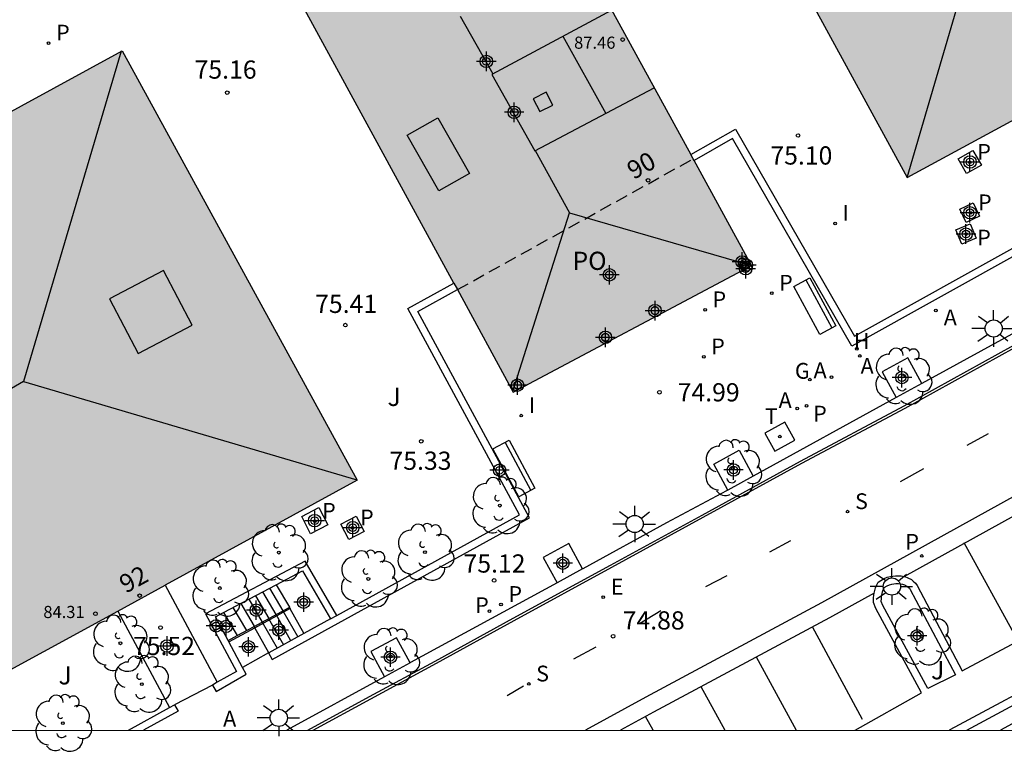
# Model space of a CAD drawing. Units: metres. Extents: x 582044 to 582395, y 4794539 to 4794790.
# Drawn here: x 582157 to 582198, y 4794539 to 4794570 of the extents above; entities that cross this region are included whole.
import ezdxf
from ezdxf.enums import TextEntityAlignment as Align

# ---------------------------------------------------------------- set-up
doc = ezdxf.new("R2010")
doc.units = ezdxf.units.M
doc.header["$MEASUREMENT"] = 0
doc.linetypes.add('TRAZOS_NORMALES', pattern=[0.75, 0.5, -0.25])
for name, color, linetype in [('010106', 9, 'Continuous'), ('020204', 9, 'Continuous'), ('020308', 9, 'Continuous'), ('060106', 9, 'BARANDILLA'), ('060108', 9, 'Continuous'), ('060113', 4, 'Continuous'), ('060117', 9, 'Continuous'), ('060124', 9, 'Continuous'), ('060141', 9, 'Continuous'), ('070105', 6, 'Continuous'), ('070106', 6, 'Continuous'), ('070108', 9, 'VALLA'), ('070117', 9, 'Continuous'), ('080104', 9, 'TRAZOS_NORMALES'), ('080106', 1, 'Continuous'), ('080109', 9, 'Continuous'), ('080110', 9, 'Continuous'), ('080201', 9, 'Continuous'), ('080202', 9, 'Continuous'), ('080303', 9, 'Continuous'), ('080308', 9, 'Continuous'), ('080315', 9, 'Continuous'), ('090202', 1, 'Continuous'), ('100101', 9, 'Continuous'), ('100105', 3, 'Continuous'), ('100107', 3, 'Continuous'), ('100116', 71, 'Continuous'), ('100118', 9, 'Continuous'), ('100202', 3, 'Continuous'), ('100302', 7, 'Continuous'), ('200204', 4, 'Continuous'), ('200205', 4, 'Continuous'), ('200304', 4, 'Continuous'), ('200305', 4, 'Continuous'), ('210201', 9, 'Continuous'), ('210203', 4, 'Continuous'), ('210204', 9, 'Continuous'), ('210205', 4, 'Continuous'), ('210301', 9, 'Continuous'), ('210303', 4, 'Continuous'), ('210304', 9, 'Continuous'), ('210305', 4, 'Continuous'), ('220205', 1, 'Continuous'), ('220305', 1, 'Continuous'), ('230204', 9, 'Continuous'), ('230304', 9, 'Continuous'), ('240205', 1, 'Continuous'), ('240305', 1, 'Continuous'), ('250206', 9, 'Continuous'), ('260101', 9, 'Continuous'), ('270104', 9, 'Continuous'), ('270204', 9, 'Continuous'), ('270304', 9, 'Continuous'), ('990501', 21, 'Continuous'), ('C_Edificios', 5, 'Continuous'), ('Centroides', 1, 'Continuous')]:
    doc.layers.add(name, color=color, linetype=linetype)
doc.layers.add('080111', color=7, linetype='Continuous', lineweight=30)
doc.styles.add('ARIAL', font='arial.ttf', dxfattribs={"height": 1})
doc.styles.add('ARIALI', font='ariali.ttf', dxfattribs={"height": 1})
doc.styles.add('ROMANS', font='romans__.ttf', dxfattribs={"height": 1})
doc.styles.get("Standard").update_dxf_attribs({"font": 'arial.ttf'})
doc.linetypes.add('BARANDILLA', pattern='A,1,[201,DONOSTI.shx,S=0.1,R=0,X=0,Y=0],1', length=2)
doc.linetypes.add('VALLA', pattern='A,1,[200,DONOSTI.shx,S=0.1,R=0,X=0,Y=0],1', length=2)

# ---------------------------------------------------------------- blocks, each defined once
blk = doc.blocks.new('PLUVI2')
blk.add_circle((0, 0), 0.055)
blk = doc.blocks.new('ABAS')
blk.add_circle((0, 0), 0.055)
blk = doc.blocks.new('ARBOL')
blk.add_circle((0, 0), 0.0587)
for centre, radius, start, end in [((-0.564, 0.381), 0.532, 92.28, 254.58), ((-0.28, 0.855), 0.3, 359.2878, 173.6078), ((0.097, 0.97), 0.21, 23.1565, 160.4665), ((0.438, 0.881), 0.24, 301.578, 139.328), ((-0.091, 0.321), 0.12, 119.14, 310.56), ((0.656, 0.288), 0.443, 319.8556, 114.7656), ((0.819, -0.249), 0.383, 235.5275, 62.0275), ((-0.556, -0.339), 0.555, 142.64, 266.54), ((-0.039, -0.384), 0.21, 189.64, 323.88), ((0.299, -0.624), 0.532, 224.67, 0.24), ((-0.301, -0.676), 0.45, 213.78, 295.32)]:
    blk.add_arc(centre, radius, start, end)
blk = doc.blocks.new('SANEA')
blk.add_circle((0, 0), 0.055)
blk = doc.blocks.new('REGELE')
blk.add_circle((0, 0), 0.055)
blk = doc.blocks.new('COTAPU')
blk.add_circle((0, 0), 0.075)
blk = doc.blocks.new('BloquePortal')
blk.add_circle((0, 0), 0.075)
at = {"flags": 5}
blk.add_attdef('INDICE', text='', height=0.75, dxfattribs=at).set_placement((0, 0), align=Align.MIDDLE_CENTER)
blk = doc.blocks.new('RETEL')
blk.add_circle((0, 0), 0.055)
blk = doc.blocks.new('PLUVI1')
blk.add_circle((0, 0), 0.055)
blk = doc.blocks.new('REGAS')
blk.add_circle((0, 0), 0.055)
blk = doc.blocks.new('PLUVI3')
blk.add_circle((0, 0), 0.055)
blk = doc.blocks.new('FAROLA')
for p, q in [((-0.63, 0.51), (-0.255, 0.245)), ((0, 0.355), (0, 0.755)), ((0.605, 0.49), (0.276, 0.223)), ((-0.355, 0), (-0.895, 0)), ((0.355, 0), (0.855, 0)), ((-0.65, -0.52), (-0.255, -0.24)), ((0, -0.355), (0, -0.755)), ((0.585, -0.52), (0.256, -0.246))]:
    blk.add_line(p, q)
blk.add_circle((0, 0), 0.355)
blk = doc.blocks.new('REIND')
blk.add_circle((0, 0), 0.055)
blk = doc.blocks.new('BANCO')
blk.add_line((1.125, 0.1875), (-1.125, 0.1875))
blk.add_lwpolyline([(1.125, 0.75), (1.125, 0), (-1.125, 0), (-1.125, 0.75)], close=True)
blk = doc.blocks.new('HIDRAN')
blk.add_circle((0, 0), 0.055)
blk = doc.blocks.new('Centroide')
for points in [[(0.402, 0), (-0.402, 0)], [(0, -0.402), (0, 0.402)]]:
    blk.add_lwpolyline(points)
for radius in [0.256, 0.159]:
    blk.add_circle((0, 0), radius)
blk = doc.blocks.new('PUNTO')
blk.add_circle((0, 0), 0.075)

msp = doc.modelspace()

# ---------------------------------------------------------------- hatches: boundary and pattern name
at = {"layer": '990501'}
for points in [[(582203.982, 4794591.376), (582184.381, 4794580.677), (582194.029, 4794563.004), (582213.653, 4794573.656)], [(582177.929, 4794577.08), (582168.2, 4794571.778), (582177.796, 4794554.164), (582187.618, 4794559.378)], [(582161.681, 4794568.235), (582142.102, 4794557.544), (582151.576, 4794540.22), (582152.494, 4794540.22), (582171.366, 4794550.524)]]:
    msp.add_hatch(color=256, dxfattribs=at).paths.add_polyline_path(points, flags=0)

# ---------------------------------------------------------------- linework, layer by layer
at = {"layer": '010106'}
msp.add_lwpolyline([(582044.17, 4794540.222), (582394.16, 4794540.215), (582394.166, 4794790.207), (582044.176, 4794790.215)], close=True, dxfattribs=at)
at = {"layer": '060106'}
for points in [[(582167.143, 4794544.448), (582168.59, 4794545.234)], [(582168.59, 4794545.234), (582168.633, 4794545.257)], [(582166.072, 4794543.867), (582167.143, 4794544.448)]]:
    msp.add_lwpolyline(points, dxfattribs=at)
at = {"layer": '060108'}
for points in [[(582200.773, 4794557.884), (582194.635, 4794554.518)], [(582194.635, 4794554.518), (582193.575, 4794553.937)], [(582193.91, 4794546.562), (582193.936, 4794546.558), (582194.066, 4794546.499), (582194.207, 4794546.429), (582194.281, 4794546.362), (582194.377, 4794546.285), (582194.439, 4794546.181), (582196.304, 4794542.663), (582199.362, 4794544.309), (582204.185, 4794546.994), (582207.442, 4794548.77), (582209.683, 4794549.977), (582207.779, 4794553.484), (582207.688, 4794553.731), (582207.693, 4794553.925), (582207.703, 4794554.044), (582207.72, 4794554.14)], [(582193.575, 4794553.937), (582187.691, 4794550.697)], [(582187.691, 4794550.697), (582186.641, 4794550.118)], [(582186.641, 4794550.118), (582186.587, 4794550.089), (582184.11, 4794548.773), (582180.67, 4794546.881), (582180.652, 4794546.871)], [(582180.652, 4794546.871), (582179.6, 4794546.298)], [(582192.673, 4794545.874), (582192.682, 4794545.927), (582192.727, 4794546.087), (582192.786, 4794546.22), (582192.834, 4794546.326), (582193.055, 4794546.467), (582193.204, 4794546.525), (582193.34, 4794546.564), (582193.55, 4794546.587), (582193.68, 4794546.59), (582193.786, 4794546.581), (582193.91, 4794546.562)], [(582179.6, 4794546.298), (582173.559, 4794543.007), (582173.547, 4794543.001)], [(582173.547, 4794543.001), (582172.496, 4794542.425)], [(582172.496, 4794542.425), (582168.467, 4794540.219)]]:
    msp.add_lwpolyline(points, dxfattribs=at)
at = {"layer": '060108', "flags": 128}
msp.add_lwpolyline([(582191.893, 4794540.219), (582194.621, 4794541.758), (582192.734, 4794545.234), (582192.643, 4794545.481), (582192.648, 4794545.675), (582192.658, 4794545.794), (582192.673, 4794545.874)], dxfattribs=at)
at = {"layer": '060113'}
for points in [[(582169.335, 4794540.219), (582171.874, 4794541.606), (582174.585, 4794543.069), (582177.79, 4794544.834), (582181.806, 4794547.032), (582185.578, 4794549.093), (582189.638, 4794551.313), (582193.904, 4794553.591), (582199.715, 4794556.808)], [(582193.91, 4794546.562), (582200.785, 4794550.37), (582207.72, 4794554.14)], [(582200.463, 4794550.988), (582190.505, 4794545.471), (582183.256, 4794541.584), (582180.777, 4794540.219)]]:
    msp.add_lwpolyline(points, dxfattribs=at)
at = {"layer": '060113', "flags": 128}
msp.add_lwpolyline([(582192.673, 4794545.874), (582190.827, 4794544.853), (582183.578, 4794540.966), (582182.221, 4794540.219)], dxfattribs=at)
at = {"layer": '060117'}
for points in [[(582168.025, 4794546.215), (582168.575, 4794545.294), (582168.561, 4794545.287)], [(582168.561, 4794545.287), (582168.59, 4794545.234)], [(582168.59, 4794545.234), (582169.167, 4794544.207)], [(582165.861, 4794545.075), (582166.418, 4794544.123)], [(582167.143, 4794544.448), (582167.113, 4794544.501)], [(582167.724, 4794543.413), (582167.143, 4794544.448)]]:
    msp.add_lwpolyline(points, dxfattribs=at)
at = {"layer": '060124'}
for points in [[(582187.259, 4794559.188), (582187.101, 4794559.433)], [(582187.512, 4794559.322), (582187.274, 4794559.164), (582187.259, 4794559.188)], [(582187.368, 4794559.605), (582187.512, 4794559.322)]]:
    msp.add_lwpolyline(points, dxfattribs=at)
at = {"layer": '060141'}
for points in [[(582168.627, 4794543.91), (582168.019, 4794544.992), (582167.47, 4794545.922)], [(582167.756, 4794546.073), (582168.305, 4794545.147), (582168.922, 4794544.072)], [(582166.896, 4794545.62), (582167.446, 4794544.681), (582168.064, 4794543.6)], [(582167.174, 4794545.766), (582167.721, 4794544.831)], [(582166.244, 4794545.276), (582166.798, 4794544.329)], [(582166.571, 4794545.448), (582167.123, 4794544.506)], [(582167.707, 4794544.823), (582168.323, 4794543.743)]]:
    msp.add_lwpolyline(points, dxfattribs=at)
at = {"layer": '070105'}
for points in [[(582185.115, 4794563.951), (582186.953, 4794565.007), (582191.862, 4794556.466), (582205.899, 4794564.269)], [(582206.085, 4794564.372), (582206.231, 4794564.11), (582191.749, 4794556.06), (582186.831, 4794564.618), (582185.248, 4794563.708)], [(582170.528, 4794544.956), (582178.057, 4794549.101), (582173.453, 4794557.607), (582175.354, 4794558.646)], [(582167.71, 4794543.405), (582167.855, 4794543.142), (582178.463, 4794548.982), (582173.859, 4794557.487), (582175.496, 4794558.386)], [(582170.528, 4794544.956), (582169.222, 4794547.185), (582165.111, 4794545.018), (582166.389, 4794542.646), (582165.599, 4794542.196)], [(582168.025, 4794546.215), (582169.108, 4794546.786), (582170.265, 4794544.812)], [(582165.861, 4794545.075), (582168.025, 4794546.215)], [(582167.113, 4794544.501), (582168.561, 4794545.287)], [(582166.044, 4794543.92), (582165.519, 4794544.894), (582165.861, 4794545.075)], [(582170.265, 4794544.812), (582169.167, 4794544.207)], [(582170.265, 4794544.812), (582170.528, 4794544.956)], [(582166.418, 4794544.123), (582167.113, 4794544.501)], [(582166.044, 4794543.92), (582166.418, 4794544.123)], [(582166.072, 4794543.867), (582166.044, 4794543.92)], [(582169.167, 4794544.207), (582167.724, 4794543.413)], [(582166.641, 4794542.812), (582166.072, 4794543.867)], [(582167.724, 4794543.413), (582167.71, 4794543.405)], [(582165.404, 4794542.084), (582165.553, 4794541.824), (582166.792, 4794542.531), (582166.641, 4794542.812)], [(582165.599, 4794542.196), (582165.404, 4794542.084)], [(582161.938, 4794540.22), (582163.624, 4794541.152)], [(582163.624, 4794541.152), (582163.841, 4794541.272)]]:
    msp.add_lwpolyline(points, dxfattribs=at)
at = {"layer": '070105', "flags": 128}
msp.add_lwpolyline([(582163.841, 4794541.272), (582163.986, 4794541.01), (582162.556, 4794540.219)], dxfattribs=at)
at = {"layer": '070106'}
for points in [[(582167.71, 4794543.405), (582166.641, 4794542.812)], [(582165.404, 4794542.084), (582163.841, 4794541.272)]]:
    msp.add_lwpolyline(points, dxfattribs=at)
at = {"layer": '070108'}
msp.add_lwpolyline([(582196.496, 4794540.219), (582200.81, 4794542.54), (582205.63, 4794545.23), (582208.89, 4794547.01), (582211.11, 4794548.2), (582214.23, 4794549.9), (582218.44, 4794552.2), (582222.82, 4794554.6), (582227.78, 4794557.29), (582234.67, 4794561.05), (582243.63, 4794565.8), (582249.242, 4794568.787)], dxfattribs=at)
at = {"layer": '070117'}
for points in [[(582187.368, 4794559.605), (582187.36, 4794559.619), (582187.35, 4794559.631), (582187.339, 4794559.643), (582187.327, 4794559.654), (582187.314, 4794559.663), (582187.301, 4794559.671), (582187.286, 4794559.677), (582187.271, 4794559.682), (582187.256, 4794559.686), (582187.24, 4794559.688), (582187.224, 4794559.688), (582187.208, 4794559.687), (582187.193, 4794559.684), (582187.177, 4794559.68), (582187.162, 4794559.674), (582187.148, 4794559.667), (582187.135, 4794559.658), (582187.123, 4794559.648), (582187.111, 4794559.637), (582187.101, 4794559.625), (582187.092, 4794559.612), (582187.084, 4794559.598), (582187.078, 4794559.584), (582187.074, 4794559.568), (582187.07, 4794559.553), (582187.069, 4794559.537), (582187.069, 4794559.521), (582187.07, 4794559.505), (582187.074, 4794559.49), (582187.078, 4794559.474), (582187.084, 4794559.46), (582187.092, 4794559.446), (582187.101, 4794559.433)], [(582187.101, 4794559.433), (582187.111, 4794559.421), (582187.123, 4794559.41), (582187.135, 4794559.4), (582187.148, 4794559.391), (582187.162, 4794559.384), (582187.177, 4794559.378), (582187.193, 4794559.374), (582187.208, 4794559.371), (582187.224, 4794559.37), (582187.24, 4794559.37), (582187.256, 4794559.372), (582187.271, 4794559.376), (582187.286, 4794559.381), (582187.301, 4794559.387), (582187.314, 4794559.395), (582187.327, 4794559.404), (582187.339, 4794559.415), (582187.35, 4794559.427), (582187.36, 4794559.439), (582187.368, 4794559.453), (582187.375, 4794559.467), (582187.38, 4794559.482), (582187.384, 4794559.497), (582187.387, 4794559.545), (582187.384, 4794559.561), (582187.38, 4794559.576), (582187.375, 4794559.591), (582187.368, 4794559.605)], [(582183.796, 4794557.521), (582183.796, 4794557.537), (582183.793, 4794557.553), (582183.789, 4794557.568), (582183.784, 4794557.583), (582183.777, 4794557.597), (582183.769, 4794557.611), (582183.759, 4794557.623), (582183.748, 4794557.635), (582183.736, 4794557.646), (582183.723, 4794557.655), (582183.71, 4794557.663), (582183.695, 4794557.669), (582183.68, 4794557.674), (582183.665, 4794557.678), (582183.649, 4794557.68), (582183.633, 4794557.68), (582183.617, 4794557.679), (582183.602, 4794557.676), (582183.586, 4794557.672), (582183.571, 4794557.666), (582183.557, 4794557.659), (582183.544, 4794557.65), (582183.532, 4794557.64), (582183.52, 4794557.629), (582183.51, 4794557.617), (582183.501, 4794557.604), (582183.493, 4794557.59), (582183.487, 4794557.576), (582183.483, 4794557.56), (582183.479, 4794557.545), (582183.478, 4794557.529), (582183.478, 4794557.513), (582183.479, 4794557.497), (582183.483, 4794557.482), (582183.487, 4794557.466), (582183.493, 4794557.452), (582183.501, 4794557.438), (582183.51, 4794557.425), (582183.52, 4794557.413), (582183.532, 4794557.402), (582183.544, 4794557.392), (582183.557, 4794557.383), (582183.571, 4794557.376), (582183.586, 4794557.37), (582183.602, 4794557.366), (582183.617, 4794557.363), (582183.633, 4794557.362), (582183.649, 4794557.362), (582183.665, 4794557.364), (582183.68, 4794557.368), (582183.695, 4794557.373), (582183.71, 4794557.379), (582183.723, 4794557.387), (582183.736, 4794557.396), (582183.748, 4794557.407), (582183.759, 4794557.419), (582183.769, 4794557.431), (582183.777, 4794557.445), (582183.784, 4794557.459), (582183.789, 4794557.474), (582183.793, 4794557.489), (582183.796, 4794557.505), (582183.796, 4794557.521)], [(582181.752, 4794556.413), (582181.752, 4794556.429), (582181.749, 4794556.445), (582181.745, 4794556.46), (582181.74, 4794556.475), (582181.733, 4794556.489), (582181.725, 4794556.503), (582181.715, 4794556.515), (582181.704, 4794556.527), (582181.692, 4794556.538), (582181.679, 4794556.547), (582181.666, 4794556.555), (582181.651, 4794556.561), (582181.636, 4794556.566), (582181.621, 4794556.57), (582181.605, 4794556.572), (582181.589, 4794556.572), (582181.573, 4794556.571), (582181.558, 4794556.568), (582181.542, 4794556.564), (582181.527, 4794556.558), (582181.513, 4794556.551), (582181.5, 4794556.542), (582181.488, 4794556.532), (582181.476, 4794556.521), (582181.466, 4794556.509), (582181.457, 4794556.496), (582181.449, 4794556.482), (582181.443, 4794556.468), (582181.439, 4794556.452), (582181.435, 4794556.437), (582181.434, 4794556.421), (582181.434, 4794556.405), (582181.435, 4794556.389), (582181.439, 4794556.374), (582181.443, 4794556.358), (582181.449, 4794556.344), (582181.457, 4794556.33), (582181.466, 4794556.317), (582181.476, 4794556.305), (582181.488, 4794556.294), (582181.5, 4794556.284), (582181.513, 4794556.275), (582181.527, 4794556.268), (582181.542, 4794556.262), (582181.558, 4794556.258), (582181.573, 4794556.255), (582181.589, 4794556.254), (582181.605, 4794556.254), (582181.621, 4794556.256), (582181.636, 4794556.26), (582181.651, 4794556.265), (582181.666, 4794556.271), (582181.679, 4794556.279), (582181.692, 4794556.288), (582181.704, 4794556.299), (582181.715, 4794556.311), (582181.725, 4794556.323), (582181.733, 4794556.337), (582181.74, 4794556.351), (582181.745, 4794556.366), (582181.749, 4794556.381), (582181.752, 4794556.397), (582181.752, 4794556.413)], [(582178.138, 4794554.445), (582178.138, 4794554.461), (582178.135, 4794554.477), (582178.131, 4794554.492), (582178.126, 4794554.507), (582178.119, 4794554.521), (582178.111, 4794554.535), (582178.101, 4794554.547), (582178.09, 4794554.559), (582178.078, 4794554.57), (582178.065, 4794554.579), (582178.052, 4794554.587), (582178.037, 4794554.593), (582178.022, 4794554.598), (582178.007, 4794554.602), (582177.991, 4794554.604), (582177.975, 4794554.604), (582177.959, 4794554.603), (582177.944, 4794554.6), (582177.928, 4794554.596), (582177.913, 4794554.59), (582177.899, 4794554.583), (582177.886, 4794554.574), (582177.874, 4794554.564), (582177.862, 4794554.553), (582177.852, 4794554.541), (582177.843, 4794554.528), (582177.835, 4794554.514), (582177.829, 4794554.5), (582177.825, 4794554.484), (582177.821, 4794554.469), (582177.82, 4794554.453), (582177.82, 4794554.437), (582177.821, 4794554.421), (582177.825, 4794554.406), (582177.829, 4794554.39), (582177.835, 4794554.376), (582177.843, 4794554.362), (582177.852, 4794554.349), (582177.862, 4794554.337), (582177.874, 4794554.326), (582177.886, 4794554.316), (582177.899, 4794554.307), (582177.913, 4794554.3), (582177.928, 4794554.294), (582177.944, 4794554.29), (582177.959, 4794554.287), (582177.975, 4794554.286), (582177.991, 4794554.286), (582178.007, 4794554.288), (582178.022, 4794554.292), (582178.037, 4794554.297), (582178.052, 4794554.303), (582178.065, 4794554.311), (582178.078, 4794554.32), (582178.09, 4794554.331), (582178.101, 4794554.343), (582178.111, 4794554.355), (582178.119, 4794554.369), (582178.126, 4794554.383), (582178.131, 4794554.398), (582178.135, 4794554.413), (582178.138, 4794554.429), (582178.138, 4794554.445)]]:
    msp.add_lwpolyline(points, dxfattribs=at)
at = {"layer": '080104'}
msp.add_lwpolyline([(582175.496, 4794558.386), (582185.21, 4794563.778)], dxfattribs=at)
at = {"layer": '080106'}
for points in [[(582179.155, 4794566.526), (582178.622, 4794566.256), (582178.894, 4794565.725), (582179.427, 4794565.995), (582179.155, 4794566.526)], [(582174.692, 4794565.476), (582175.994, 4794563.171), (582174.729, 4794562.456), (582173.427, 4794564.761), (582174.692, 4794565.476)], [(582161.158, 4794558.002), (582162.334, 4794555.753), (582164.564, 4794556.92), (582163.388, 4794559.169), (582161.158, 4794558.002)]]:
    msp.add_lwpolyline(points, dxfattribs=at)
at = {"layer": '080109'}
for points in [[(582194.029, 4794563.004), (582198.034, 4794576.65)], [(582175.608, 4794569.666), (582176.959, 4794567.284)], [(582179.845, 4794568.83), (582181.607, 4794565.649)], [(582161.643, 4794568.214), (582157.611, 4794554.594)], [(582178.7, 4794564.118), (582180.122, 4794561.552)], [(582177.774, 4794554.205), (582180.122, 4794561.552)], [(582180.122, 4794561.552), (582187.617, 4794559.379)], [(582157.611, 4794554.594), (582155.856, 4794553.576)], [(582157.611, 4794554.594), (582171.357, 4794550.541)]]:
    msp.add_lwpolyline(points, dxfattribs=at)
at = {"layer": '080110'}
msp.add_lwpolyline([(582181.855, 4794569.907), (582176.92, 4794567.263), (582178.689, 4794564.112), (582183.609, 4794566.703)], dxfattribs=at)
at = {"layer": '080111'}
for points in [[(582205.629, 4794569.301), (582213.653, 4794573.656), (582203.982, 4794591.376), (582184.381, 4794580.677), (582194.029, 4794563.004), (582203.748, 4794568.28)], [(582175.354, 4794558.646), (582168.2, 4794571.778), (582177.929, 4794577.08), (582185.115, 4794563.951)], [(582142.102, 4794557.544), (582161.681, 4794568.235), (582171.366, 4794550.524), (582163.445, 4794546.199)], [(582185.21, 4794563.778), (582185.115, 4794563.951)], [(582185.248, 4794563.708), (582185.21, 4794563.778)], [(582187.512, 4794559.322), (582187.618, 4794559.378), (582185.248, 4794563.708)], [(582187.259, 4794559.188), (582187.512, 4794559.322)], [(582175.496, 4794558.386), (582177.796, 4794554.164), (582187.259, 4794559.188)], [(582175.354, 4794558.646), (582175.496, 4794558.386)], [(582161.498, 4794545.136), (582163.445, 4794546.199)], [(582152.494, 4794540.22), (582161.498, 4794545.136)]]:
    msp.add_lwpolyline(points, dxfattribs=at)
at = {"layer": '100101'}
for points in [[(582194.635, 4794554.518), (582194.058, 4794555.573), (582193.006, 4794554.999), (582193.583, 4794553.942), (582193.575, 4794553.937)], [(582186.641, 4794550.118), (582186.057, 4794551.189), (582187.109, 4794551.763), (582187.691, 4794550.697)], [(582180.652, 4794546.871), (582180.083, 4794547.915), (582179.031, 4794547.341), (582179.6, 4794546.298)], [(582173.547, 4794543.001), (582172.982, 4794544.036), (582171.93, 4794543.462), (582172.496, 4794542.425)]]:
    msp.add_lwpolyline(points, dxfattribs=at)
at = {"layer": '100105'}
msp.add_lwpolyline([(582249.38, 4794568.86), (582249.15, 4794569.37), (582242.79, 4794565.82), (582234.42, 4794561.3), (582227.53, 4794557.54), (582222.57, 4794554.85), (582218.19, 4794552.45), (582213.97, 4794550.15), (582210.85, 4794548.45), (582208.64, 4794547.26), (582205.38, 4794545.48), (582200.56, 4794542.79), (582195.79, 4794540.23), (582195.773, 4794540.219)], dxfattribs=at)
at = {"layer": '100107'}
msp.add_lwpolyline([(582230.08, 4794557.84), (582210.63, 4794547.15), (582197.878, 4794540.219)], dxfattribs=at)
at = {"layer": '100116'}
for points in [[(582163.445, 4794546.199), (582165.599, 4794542.196)], [(582196.027, 4794542.503), (582194.89, 4794541.935), (582193.027, 4794545.366), (582192.965, 4794545.534), (582192.968, 4794545.657), (582192.976, 4794545.752), (582192.995, 4794545.855), (582193.029, 4794545.978), (582193.078, 4794546.089), (582193.087, 4794546.107), (582193.201, 4794546.18), (582193.307, 4794546.221), (582193.402, 4794546.248), (582193.571, 4794546.267), (582193.67, 4794546.269), (582193.748, 4794546.262), (582193.844, 4794546.248), (582193.928, 4794546.209), (582194.025, 4794546.162), (582194.073, 4794546.118), (582194.132, 4794546.071), (582194.16, 4794546.023), (582196.027, 4794542.503)], [(582161.498, 4794545.136), (582163.624, 4794541.152)]]:
    msp.add_lwpolyline(points, dxfattribs=at)
at = {"layer": '100118'}
for points in [[(582197.092, 4794563.516), (582196.483, 4794563.168), (582196.135, 4794563.777), (582196.744, 4794564.125), (582197.092, 4794563.516)], [(582196.464, 4794561.152), (582196.203, 4794561.706), (582196.757, 4794561.967), (582197.018, 4794561.413), (582196.464, 4794561.152)], [(582196.035, 4794560.855), (582196.634, 4794561.103), (582196.881, 4794560.504), (582196.283, 4794560.256), (582196.035, 4794560.855)], [(582170.153, 4794548.689), (582169.445, 4794548.322), (582169.078, 4794549.03), (582169.786, 4794549.397), (582170.153, 4794548.689)], [(582170.691, 4794548.714), (582171.319, 4794549.045), (582171.65, 4794548.417), (582171.022, 4794548.086), (582170.691, 4794548.714)]]:
    msp.add_lwpolyline(points, dxfattribs=at)
at = {"layer": '260101'}
for points in [[(582169.544, 4794540.219), (582171.922, 4794541.518), (582174.633, 4794542.981), (582177.838, 4794544.746), (582181.854, 4794546.944), (582185.626, 4794549.005), (582189.686, 4794551.225), (582193.952, 4794553.503), (582199.763, 4794556.72), (582205.813, 4794560.06), (582211.198, 4794562.984), (582214.238, 4794564.632), (582219.972, 4794567.757), (582231.708, 4794574.197), (582237.797, 4794577.56), (582246.073, 4794582.074), (582247.173, 4794582.67)], [(582197.365, 4794552.439), (582196.487, 4794551.956)], [(582194.7, 4794550.992), (582193.748, 4794550.457)], [(582189.23, 4794548.032), (582188.357, 4794547.565)], [(582196.365, 4794547.955), (582198.495, 4794544.088)], [(582186.601, 4794546.591), (582185.719, 4794546.128)], [(582183.886, 4794545.145), (582183, 4794544.607)], [(582190.115, 4794544.503), (582192.173, 4794540.683)], [(582181.202, 4794543.647), (582180.274, 4794543.152)], [(582187.804, 4794543.245), (582189.457, 4794540.219)], [(582178.222, 4794542.032), (582177.54, 4794541.638)], [(582185.534, 4794542.025), (582186.513, 4794540.219)], [(582183.567, 4794540.219), (582183.254, 4794540.788)]]:
    msp.add_lwpolyline(points, dxfattribs=at)
at = {"layer": '270104'}
msp.add_lwpolyline([(582188.168, 4794552.471), (582188.572, 4794551.73), (582189.4, 4794552.181), (582188.996, 4794552.922), (582188.168, 4794552.471)], dxfattribs=at)

# ---------------------------------------------------------------- block references
at = {"layer": '020204', "rotation": 359.9987685839998}
for p in [(582166.007, 4794566.509, 75.163), (582189.534, 4794564.741, 75.103), (582170.877, 4794556.922, 75.412), (582183.823, 4794554.154, 74.994), (582174.003, 4794552.132, 75.325), (582177.006, 4794546.398, 75.123), (582163.261, 4794544.452, 75.515), (582181.91, 4794544.096, 74.88)]:
    msp.add_blockref('COTAPU', p, dxfattribs=at)
at = {"layer": '080201', "rotation": 359.9987685839998}
for p in [(582182.305, 4794568.697, 87.46), (582160.576, 4794545.024, 84.31)]:
    msp.add_blockref('PUNTO', p, dxfattribs=at)
at = {"layer": '080202', "rotation": 359.9987685839998}
for p in [(582183.355, 4794562.893), (582162.399, 4794545.769)]:
    msp.add_blockref('BloquePortal', p, dxfattribs=at)
at = {"layer": '090202', "rotation": 118.3965567947362}
for p in [(582190.553, 4794557.888), (582178.157, 4794551.186)]:
    msp.add_blockref('BANCO', p, dxfattribs=at)
at = {"layer": '100202', "rotation": 359.9987685839998}
for p in [(582193.854, 4794554.814), (582186.846, 4794551.019), (582177.245, 4794549.481), (582168.138, 4794547.542), (582174.156, 4794547.562), (582171.824, 4794546.458), (582165.703, 4794546.083), (582194.625, 4794544.075), (582161.605, 4794543.805), (582172.744, 4794543.258), (582162.489, 4794542.121), (582159.233, 4794540.509)]:
    msp.add_blockref('ARBOL', p, dxfattribs=at)
at = {"layer": '200204'}
msp.add_blockref('HIDRAN', (582191.962, 4794555.946, 74.966), dxfattribs=at)
at = {"layer": '200205', "rotation": 359.9987685839998}
for p in [(582195.21, 4794557.526, 74.983), (582192.083, 4794555.652, 74.959), (582190.914, 4794554.775, 74.953), (582189.505, 4794553.482, 74.956)]:
    msp.add_blockref('ABAS', p, dxfattribs=at)
at = {"layer": '210201', "rotation": 359.9987685839998}
for p in [(582158.649, 4794568.552, 75.226), (582196.616, 4794563.635, 75.456), (582196.646, 4794561.554, 75.294), (582196.462, 4794560.679, 75.216), (582188.449, 4794558.239, 75.121), (582185.703, 4794557.554, 75.171), (582185.649, 4794555.614, 75.096), (582189.889, 4794553.598, 74.947), (582169.613, 4794548.836, 75.487), (582171.177, 4794548.561, 75.419)]:
    msp.add_blockref('PLUVI1', p, dxfattribs=at)
at = {"layer": '210203', "rotation": 359.9987685839998}
for p in [(582176.813, 4794545.132, 75.128), (582177.292, 4794545.405, 75.123)]:
    msp.add_blockref('PLUVI2', p, dxfattribs=at)
at = {"layer": '210204', "rotation": 359.9987685839998}
for p in [(582191.578, 4794549.232, 74.842), (582178.435, 4794542.127, 75.071)]:
    msp.add_blockref('SANEA', p, dxfattribs=at)
at = {"layer": '210205', "rotation": 359.9987685839998}
msp.add_blockref('PLUVI3', (582194.631, 4794547.405, 74.735), dxfattribs=at)
at = {"layer": '220205', "rotation": 359.9987685839998}
msp.add_blockref('REGELE', (582181.508, 4794545.708, 74.936), dxfattribs=at)
at = {"layer": '230204', "rotation": 359.9987685839998}
msp.add_blockref('REGAS', (582190.022, 4794554.675, 74.953), dxfattribs=at)
at = {"layer": '240205', "rotation": 359.9987685839998}
msp.add_blockref('RETEL', (582188.784, 4794552.326, 74.952), dxfattribs=at)
at = {"layer": '250206', "rotation": 359.9987685839998}
for p in [(582197.597, 4794556.783), (582182.802, 4794548.723), (582193.403, 4794546.145), (582168.132, 4794540.73)]:
    msp.add_blockref('FAROLA', p, dxfattribs=at)
at = {"layer": '270204', "rotation": 359.9987685839998}
for p in [(582191.06, 4794561.117, 75.226), (582178.128, 4794553.19, 75.181)]:
    msp.add_blockref('REIND', p, dxfattribs=at)
at = {"layer": 'C_Edificios', "rotation": 359.9987685839998}
msp.add_blockref('Centroide', (582177.837, 4794565.698), dxfattribs=at)
at = {"layer": 'Centroides', "rotation": 359.9987685839998}
for p in [(582176.689, 4794567.796), (582196.62, 4794563.647), (582196.62, 4794561.557), (582196.455, 4794560.677), (582187.228, 4794559.528), (582187.401, 4794559.398), (582181.76, 4794558.998), (582187.376, 4794559.248), (582183.641, 4794557.518), (582181.595, 4794556.419), (582177.975, 4794554.449), (582193.816, 4794554.759), (582177.233, 4794550.94), (582186.873, 4794550.95), (582169.614, 4794548.86), (582171.181, 4794548.57), (582179.839, 4794547.11), (582167.206, 4794545.171), (582169.16, 4794545.501), (582165.549, 4794544.521), (582165.961, 4794544.501), (582168.138, 4794544.351), (582194.442, 4794544.111), (582163.528, 4794543.692), (582166.884, 4794543.661), (582172.739, 4794543.231)]:
    msp.add_blockref('Centroide', p, dxfattribs=at)

# ---------------------------------------------------------------- texts
at = {"layer": '020308', "style": 'ARIAL'}
for s, p in [('75.16', (582164.663, 4794567.084)), ('75.10', (582188.393, 4794563.543)), ('75.41', (582169.631, 4794557.425)), ('74.99', (582184.573, 4794553.779)), ('75.33', (582172.696, 4794550.958)), ('75.12', (582175.747, 4794546.72)), ('74.88', (582182.306, 4794544.374)), ('75.52', (582162.124, 4794543.319))]:
    msp.add_text(s, height=0.75, rotation=359.9988, dxfattribs=at).set_placement(p)
at = {"layer": '080303', "style": 'ARIAL'}
for s, p in [('87.46', (582180.305, 4794568.318)), ('84.31', (582158.429, 4794544.846))]:
    msp.add_text(s, height=0.5, rotation=359.9988, dxfattribs=at).set_placement(p)
at = {"layer": '080308', "style": 'ARIALI'}
for s, rotation, p in [('90', 28.9988, (582182.757, 4794562.908)), ('92', 28.5988, (582161.827, 4794545.849))]:
    msp.add_text(s, height=0.75, rotation=rotation, dxfattribs=at).set_placement(p)
at = {"layer": '080315', "style": 'ARIAL'}
msp.add_text('PO', height=0.75, rotation=359.9988, dxfattribs=at).set_placement((582180.237, 4794559.199))
at = {"layer": '100302', "style": 'ARIAL'}
for p in [(582172.617, 4794553.589), (582159.057, 4794542.11), (582195.016, 4794542.319)]:
    msp.add_text('J', height=0.75, rotation=359.9988, dxfattribs=at).set_placement(p)
at = {"layer": '200304', "style": 'ROMANS'}
msp.add_text('H', height=0.65, dxfattribs=at).set_placement((582191.838, 4794555.942))
at = {"layer": '200305', "style": 'ROMANS'}
for p in [(582195.541, 4794556.915), (582190.176, 4794554.736), (582192.113, 4794554.915), (582188.735, 4794553.506), (582165.84, 4794540.374)]:
    msp.add_text('A', height=0.65, rotation=359.9988, dxfattribs=at).set_placement(p)
at = {"layer": '210301', "style": 'ROMANS'}
for p in [(582158.955, 4794568.658), (582196.922, 4794563.741), (582196.952, 4794561.66), (582196.918, 4794560.206), (582188.755, 4794558.345), (582186.009, 4794557.66), (582185.955, 4794555.72), (582190.157, 4794552.949), (582169.919, 4794548.942), (582171.483, 4794548.667)]:
    msp.add_text('P', height=0.65, rotation=359.9988, dxfattribs=at).set_placement(p)
at = {"layer": '210303', "style": 'ROMANS'}
for p in [(582177.598, 4794545.511), (582176.227, 4794545.05)]:
    msp.add_text('P', height=0.65, rotation=359.9988, dxfattribs=at).set_placement(p)
at = {"layer": '210304', "style": 'ROMANS'}
for p in [(582191.884, 4794549.338), (582178.741, 4794542.233)]:
    msp.add_text('S', height=0.65, rotation=359.9988, dxfattribs=at).set_placement(p)
at = {"layer": '210305', "style": 'ROMANS'}
msp.add_text('P', height=0.65, rotation=359.9988, dxfattribs=at).set_placement((582193.956, 4794547.662))
at = {"layer": '220305', "style": 'ROMANS'}
msp.add_text('E', height=0.65, rotation=359.9988, dxfattribs=at).set_placement((582181.814, 4794545.814))
at = {"layer": '230304', "style": 'ROMANS'}
msp.add_text('G', height=0.65, rotation=359.9988, dxfattribs=at).set_placement((582189.405, 4794554.713))
at = {"layer": '240305', "style": 'ROMANS'}
msp.add_text('T', height=0.65, rotation=359.9988, dxfattribs=at).set_placement((582188.168, 4794552.844))
at = {"layer": '270304', "style": 'ROMANS'}
for p in [(582191.366, 4794561.223), (582178.434, 4794553.296)]:
    msp.add_text('I', height=0.65, rotation=359.9988, dxfattribs=at).set_placement(p)

doc.saveas('drawing.dxf')
